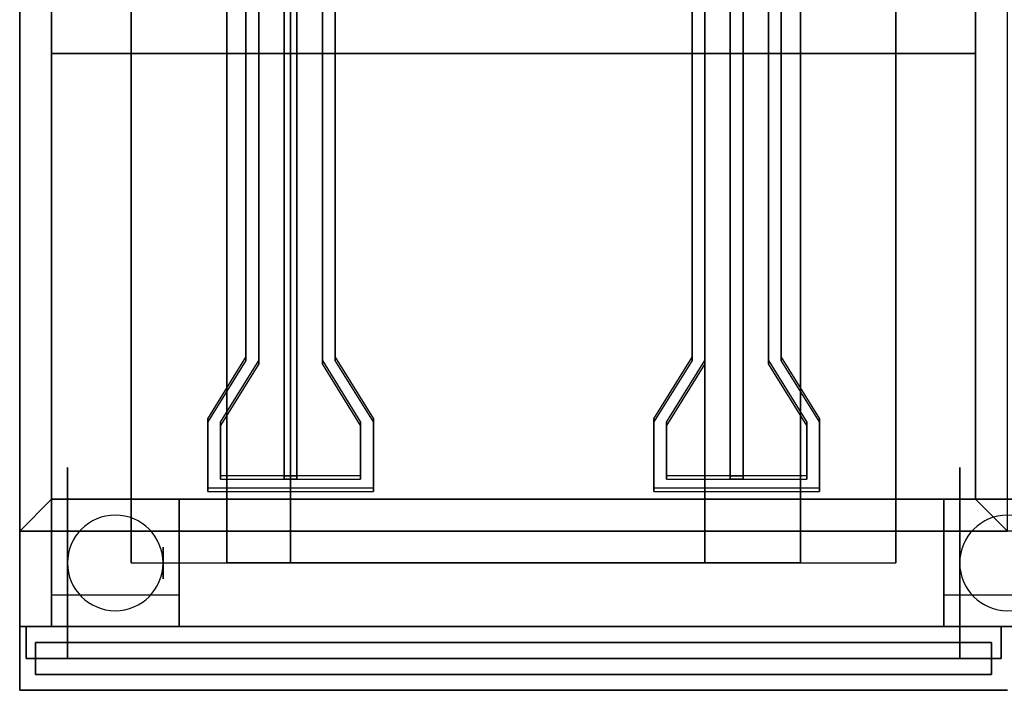
# Model space of a CAD drawing. Extents: x -100 to 100, y -18 to 18.
# Drawn here: x 70 to 85, y -12 to -1 of the extents above; entities that cross this region are included whole.
import ezdxf

# ---------------------------------------------------------------- set-up
doc = ezdxf.new("R2010")
doc.units = 0
for name, color, linetype in [('3D', 254, 'CONTINUOUS'), ('3D-BLACK', 250, 'CONTINUOUS'), ('3D-FLAT', 7, 'CONTINUOUS'), ('3D-NON', 43, 'CONTINUOUS'), ('3D-RED', 1, 'CONTINUOUS')]:
    doc.layers.add(name, color=color, linetype=linetype)

msp = doc.modelspace()

# ---------------------------------------------------------------- linework, layer by layer
at = {"layer": '3D', "extrusion": (1, 0, 0)}
for centre in [(-9.5, 1.5, 70), (-9.5, 1.5, 71.75), (-9.5, 1.5, 84)]:
    msp.add_circle(centre, 0.25, dxfattribs=at)
at = {"layer": '3D'}
for centre, start, end in [((71, -9.5, 3.25), 0, 180), ((85, -9.5, 3.25), 0, 180), ((71, -9.5, 3.25), 180, 0), ((85, -9.5, 3.25), 180, 0)]:
    msp.add_arc(centre, 0.75, start, end, dxfattribs=at)
for points in [[(84.5, -1.5, 31), (70, -1.5, 31), (70, -8.5, 33), (84.5, -8.5, 33)], [(69.5, -9, 36), (70, -8.5, 36), (70, -8.5, 36.25), (69.5, -9, 36.25)], [(69.5, -9, 36), (70, -8.5, 36), (70, -8.5, 36.25), (69.5, -9, 36.25)], [(85, -9, 36), (84.5, -8.5, 36), (84.5, -8.5, 36.25), (85, -9, 36.25)], [(85, -9, 36), (84.5, -8.5, 36), (84.5, -8.5, 36.25), (85, -9, 36.25)]]:
    msp.add_3dface(points, dxfattribs=at)
at = {"layer": '3D-BLACK', "extrusion": (1, 0, 0)}
for centre in [(-9.5, 1.5, 70.25), (-9.5, 1.5, 84.25)]:
    msp.add_circle(centre, 1.5, dxfattribs=at)
at = {"layer": '3D-FLAT'}
for points in [[(69.5, -9, 36.25), (70, -8.5, 36.25), (70, 13.5, 36.25), (69.5, 13.5, 36.25)], [(69.5, -9, 36), (70, -8.5, 36), (70, 13.5, 36), (69.5, 13.5, 36)], [(85, 13.5, 36.25), (84.5, 13.5, 36.25), (84.5, -8.5, 36.25), (85, -9, 36.25)], [(85, 13.5, 36), (84.5, 13.5, 36), (84.5, -8.5, 36), (85, -9, 36)], [(84.5, 12.5, 21), (70, 12.5, 21), (70, -1.5, 21), (84.5, -1.5, 21)], [(85, -9, 36.25), (84.5, -8.5, 36.25), (70, -8.5, 36.25), (69.5, -9, 36.25)], [(85, -9, 36), (84.5, -8.5, 36), (70, -8.5, 36), (69.5, -9, 36)], [(70, -10.5, 6), (72, -10.5, 6), (72, -8.5, 6), (70, -8.5, 6)], [(70, -10.5, 5.75), (72, -10.5, 5.75), (72, -8.5, 5.75), (70, -8.5, 5.75)], [(84, -10.5, 6), (86, -10.5, 6), (86, -8.5, 6), (84, -8.5, 6)], [(84, -10.5, 5.75), (86, -10.5, 5.75), (86, -8.5, 5.75), (84, -8.5, 5.75)], [(72, -10, 3.25), (72, -9, 3.25), (70, -9, 3.25), (70, -10, 3.25)], [(86, -10, 3.25), (86, -9, 3.25), (84, -9, 3.25), (84, -10, 3.25)], [(84.9, -10.5, 34.5), (69.6, -10.5, 34.5), (69.6, -11, 34.5), (84.9, -11, 34.5)], [(84.9, -10.5, 26), (69.6, -10.5, 26), (69.6, -11, 26), (84.9, -11, 26)], [(69.75, -10.75, 25.75), (84.75, -10.75, 25.75), (84.75, -11.25, 25.75), (69.75, -11.25, 25.75)], [(69.75, -10.75, 6.25), (84.75, -10.75, 6.25), (84.75, -11.25, 6.25), (69.75, -11.25, 6.25)]]:
    msp.add_3dface(points, dxfattribs=at)
at = {"layer": '3D-FLAT', "invisible_edges": 15}
for points in [[(70, 13.5, 36), (69.5, 13.5, 36), (69.5, -8.5, 36), (70, -8.5, 36)], [(85, 13.5, 36), (84.5, 13.5, 36), (84.5, -8.5, 36), (85, -8.5, 36)], [(85, -8.5, 36), (69.5, -8.5, 36), (69.5, -11.5, 36), (85, -11.5, 36)]]:
    msp.add_3dface(points, dxfattribs=at)
at = {"layer": '3D-NON'}
for points in [[(69.5, -9, 36), (69.5, 13.5, 36), (69.5, 13.5, 36.25), (69.5, -9, 36.25)], [(69.5, 13.5, 35), (69.5, 13.5, 36), (69.5, -11.5, 36), (69.5, -11.5, 35)], [(69.5, 13.5, 6), (69.5, 13.5, 35), (69.5, -10.5, 35), (69.5, -10.5, 6)], [(70, -8.5, 36), (70, 13.5, 36), (70, 13.5, 36.25), (70, -8.5, 36.25)], [(84.5, 13.5, 36), (84.5, -8.5, 36), (84.5, -8.5, 36.25), (84.5, 13.5, 36.25)], [(71.25, 10.5, 7), (71.25, -9.5, 7), (72.75, -9.5, 7), (72.75, 10.5, 7)], [(71.25, 10.5, 6), (71.25, -9.5, 6), (71.25, -9.5, 7), (71.25, 10.5, 7)], [(72.75, 10.5, 4), (72.75, -9.5, 4), (73.75, -9.5, 0.5), (73.75, 10.5, 0.5)], [(72.75, 10.5, 7), (72.75, -9.5, 7), (72.75, -9.5, 4), (72.75, 10.5, 4)], [(73.75, 10.5, 0.5), (73.75, -9.5, 0.5), (80.25, -9.5, 0.5), (80.25, 10.5, 0.5)], [(80.25, 10.5, 0.5), (80.25, -9.5, 0.5), (81.75, -9.5, 4), (81.75, 10.5, 4)], [(81.75, 10.5, 7), (81.75, -9.5, 7), (83.25, -9.5, 7), (83.25, 10.5, 7)], [(81.75, 10.5, 4), (81.75, -9.5, 4), (81.75, -9.5, 7), (81.75, 10.5, 7)], [(83.25, 10.5, 7), (83.25, -9.5, 7), (83.25, -9.5, 6), (83.25, 10.5, 6)], [(84.5, -1.5, 21), (70, -1.5, 21), (70, -1.5, 31), (84.5, -1.5, 31)], [(70, -10.5, 5.75), (70, -8.5, 5.75), (70, -8.5, 6), (70, -10.5, 6)], [(70, -8.5, 5.75), (72, -8.5, 5.75), (72, -8.5, 6), (70, -8.5, 6)], [(84.5, -8.5, 33), (70, -8.5, 33), (70, -8.5, 36), (84.5, -8.5, 36)], [(84.5, -8.5, 36), (70, -8.5, 36), (70, -8.5, 36.25), (84.5, -8.5, 36.25)], [(72, -10.5, 5.75), (72, -8.5, 5.75), (72, -8.5, 6), (72, -10.5, 6)], [(84, -10.5, 5.75), (84, -8.5, 5.75), (84, -8.5, 6), (84, -10.5, 6)], [(84, -8.5, 5.75), (86, -8.5, 5.75), (86, -8.5, 6), (84, -8.5, 6)], [(85, -9, 36), (69.5, -9, 36), (69.5, -9, 36.25), (85, -9, 36.25)], [(70, -10, 3.25), (70, -9, 3.25), (70, -9, 1.25), (70, -10, 1.25)], [(72, -10, 1.25), (72, -9, 1.25), (72, -9, 3.25), (72, -10, 3.25)], [(84, -10, 3.25), (84, -9, 3.25), (84, -9, 1.25), (84, -10, 1.25)], [(69.5, -10.5, 6), (69.5, -10.5, 35), (85, -10.5, 35), (85, -10.5, 6)], [(69.6, -10.5, 26), (69.6, -11, 26), (69.6, -11, 34.5), (69.6, -10.5, 34.5)], [(84.9, -10.5, 26), (69.6, -10.5, 26), (69.6, -10.5, 34.5), (84.9, -10.5, 34.5)], [(70, -10.5, 5.75), (72, -10.5, 5.75), (72, -10.5, 6), (70, -10.5, 6)], [(84, -10.5, 5.75), (86, -10.5, 5.75), (86, -10.5, 6), (84, -10.5, 6)], [(84.9, -10.5, 26), (84.9, -11, 26), (84.9, -11, 34.5), (84.9, -10.5, 34.5)], [(69.75, -10.75, 6.25), (69.75, -11.25, 6.25), (69.75, -11.25, 25.75), (69.75, -10.75, 25.75)], [(69.75, -10.75, 6.25), (84.75, -10.75, 6.25), (84.75, -10.75, 25.75), (69.75, -10.75, 25.75)], [(84.75, -10.75, 6.25), (84.75, -11.25, 6.25), (84.75, -11.25, 25.75), (84.75, -10.75, 25.75)], [(84.9, -11, 26), (69.6, -11, 26), (69.6, -11, 34.5), (84.9, -11, 34.5)], [(69.75, -11.25, 6.25), (84.75, -11.25, 6.25), (84.75, -11.25, 25.75), (69.75, -11.25, 25.75)], [(69.5, -11.5, 35), (69.5, -11.5, 36), (85, -11.5, 36), (85, -11.5, 35)]]:
    msp.add_3dface(points, dxfattribs=at)
for points, invisible_edges in [([(70, 12.5, 21), (70, -1.5, 21), (70, -1.5, 36), (70, 12.5, 36)], 11), ([(84.5, 12.5, 21), (84.5, -1.5, 21), (84.5, -1.5, 36), (84.5, 12.5, 36)], 11), ([(70, -1.5, 36), (70, -1.5, 31), (70, -8.5, 33), (70, -8.5, 36)], 7), ([(84.5, -1.5, 36), (84.5, -1.5, 31), (84.5, -8.5, 33), (84.5, -8.5, 36)], 7), ([(72.75, -9.5, 4), (81.75, -9.5, 4), (80.25, -9.5, 0.5), (73.75, -9.5, 0.5)], 1), ([(72.75, -9.5, 4), (81.75, -9.5, 4), (81.75, -9.5, 7), (72.75, -9.5, 7)], 1)]:
    msp.add_3dface(points, dxfattribs=dict(at, invisible_edges=invisible_edges))
at = {"layer": '3D-RED', "invisible_edges": 15}
for points in [[(73.25, -0.5, 37), (73.05, -0.5, 37), (73.05, -6.269, 38.546), (73.25, -6.322, 38.56)], [(73.25, -0.552, 36.807), (73.05, -0.552, 36.807), (73.05, -6.321, 38.353), (73.25, -6.374, 38.367)], [(74.25, -6.322, 38.56), (74.45, -6.269, 38.546), (74.45, -0.5, 37), (74.25, -0.5, 37)], [(74.25, -6.374, 38.367), (74.45, -6.321, 38.353), (74.45, -0.552, 36.807), (74.25, -0.552, 36.807)], [(80.25, -0.5, 37), (80.05, -0.5, 37), (80.05, -6.269, 38.546), (80.25, -6.322, 38.56)], [(80.25, -0.552, 36.807), (80.05, -0.552, 36.807), (80.05, -6.321, 38.353), (80.25, -6.374, 38.367)], [(81.25, -6.322, 38.56), (81.45, -6.269, 38.546), (81.45, -0.5, 37), (81.25, -0.5, 37)], [(81.25, -6.374, 38.367), (81.45, -6.321, 38.353), (81.45, -0.552, 36.807), (81.25, -0.552, 36.807)], [(73.25, -6.322, 38.56), (73.05, -6.269, 38.546), (72.45, -7.235, 38.805), (72.65, -7.288, 38.819)], [(73.25, -6.374, 38.367), (73.05, -6.321, 38.353), (72.45, -7.286, 38.611), (72.65, -7.34, 38.626)], [(74.85, -7.288, 38.819), (75.05, -7.235, 38.805), (74.45, -6.269, 38.546), (74.25, -6.322, 38.56)], [(74.85, -7.34, 38.626), (75.05, -7.286, 38.611), (74.45, -6.321, 38.353), (74.25, -6.374, 38.367)], [(80.25, -6.322, 38.56), (80.05, -6.269, 38.546), (79.45, -7.235, 38.805), (79.65, -7.288, 38.819)], [(80.25, -6.374, 38.367), (80.05, -6.321, 38.353), (79.45, -7.286, 38.611), (79.65, -7.34, 38.626)], [(81.85, -7.288, 38.819), (82.05, -7.235, 38.805), (81.45, -6.269, 38.546), (81.25, -6.322, 38.56)], [(81.85, -7.34, 38.626), (82.05, -7.286, 38.611), (81.45, -6.321, 38.353), (81.25, -6.374, 38.367)], [(72.65, -7.288, 38.819), (72.45, -7.235, 38.805), (72.45, -8.324, 39.096), (72.65, -8.131, 39.045)], [(74.85, -8.131, 39.045), (75.05, -8.324, 39.096), (75.05, -7.235, 38.805), (74.85, -7.288, 38.819)], [(79.65, -7.288, 38.819), (79.45, -7.235, 38.805), (79.45, -8.324, 39.096), (79.65, -8.131, 39.045)], [(81.85, -8.131, 39.045), (82.05, -8.324, 39.096), (82.05, -7.235, 38.805), (81.85, -7.288, 38.819)], [(72.65, -7.34, 38.626), (72.45, -7.286, 38.611), (72.45, -8.376, 38.903), (72.65, -8.183, 38.851)], [(74.85, -8.183, 38.851), (75.05, -8.376, 38.903), (75.05, -7.286, 38.611), (74.85, -7.34, 38.626)], [(79.65, -7.34, 38.626), (79.45, -7.286, 38.611), (79.45, -8.376, 38.903), (79.65, -8.183, 38.851)], [(81.85, -8.183, 38.851), (82.05, -8.376, 38.903), (82.05, -7.286, 38.611), (81.85, -7.34, 38.626)], [(72.65, -8.131, 39.045), (72.45, -8.324, 39.096), (75.05, -8.324, 39.096), (74.85, -8.131, 39.045)], [(72.65, -8.183, 38.851), (72.45, -8.376, 38.903), (75.05, -8.376, 38.903), (74.85, -8.183, 38.851)], [(79.65, -8.131, 39.045), (79.45, -8.324, 39.096), (82.05, -8.324, 39.096), (81.85, -8.131, 39.045)], [(79.65, -8.183, 38.851), (79.45, -8.376, 38.903), (82.05, -8.376, 38.903), (81.85, -8.183, 38.851)]]:
    msp.add_3dface(points, dxfattribs=at)
at = {"layer": '3D-RED'}
for points in [[(73.05, -0.5, 37), (73.05, -0.552, 36.807), (73.05, -6.321, 38.353), (73.05, -6.269, 38.546)], [(73.25, -0.5, 37), (73.25, -0.552, 36.807), (73.25, -6.374, 38.367), (73.25, -6.322, 38.56)], [(73.65, -0.552, 36.807), (73.65, -8.183, 38.851), (73.65, -8.131, 39.045), (73.65, -0.5, 37)], [(73.85, -0.5, 37), (73.65, -0.5, 37), (73.65, -8.131, 39.045), (73.85, -8.131, 39.045)], [(73.85, -0.552, 36.807), (73.65, -0.552, 36.807), (73.65, -8.183, 38.851), (73.85, -8.183, 38.851)], [(73.85, -0.552, 36.807), (73.85, -8.183, 38.851), (73.85, -8.131, 39.045), (73.85, -0.5, 37)], [(74.25, -6.322, 38.56), (74.25, -6.374, 38.367), (74.25, -0.552, 36.807), (74.25, -0.5, 37)], [(74.45, -6.269, 38.546), (74.45, -6.321, 38.353), (74.45, -0.552, 36.807), (74.45, -0.5, 37)], [(80.05, -0.5, 37), (80.05, -0.552, 36.807), (80.05, -6.321, 38.353), (80.05, -6.269, 38.546)], [(80.25, -0.5, 37), (80.25, -0.552, 36.807), (80.25, -6.374, 38.367), (80.25, -6.322, 38.56)], [(80.65, -0.552, 36.807), (80.65, -8.183, 38.851), (80.65, -8.131, 39.045), (80.65, -0.5, 37)], [(80.85, -0.5, 37), (80.65, -0.5, 37), (80.65, -8.131, 39.045), (80.85, -8.131, 39.045)], [(80.85, -0.552, 36.807), (80.65, -0.552, 36.807), (80.65, -8.183, 38.851), (80.85, -8.183, 38.851)], [(80.85, -0.552, 36.807), (80.85, -8.183, 38.851), (80.85, -8.131, 39.045), (80.85, -0.5, 37)], [(81.25, -6.322, 38.56), (81.25, -6.374, 38.367), (81.25, -0.552, 36.807), (81.25, -0.5, 37)], [(81.45, -6.269, 38.546), (81.45, -6.321, 38.353), (81.45, -0.552, 36.807), (81.45, -0.5, 37)], [(73.05, -6.269, 38.546), (73.05, -6.321, 38.353), (72.45, -7.286, 38.611), (72.45, -7.235, 38.805)], [(73.25, -6.322, 38.56), (73.25, -6.374, 38.367), (72.65, -7.34, 38.626), (72.65, -7.288, 38.819)], [(74.85, -7.288, 38.819), (74.85, -7.34, 38.626), (74.25, -6.374, 38.367), (74.25, -6.322, 38.56)], [(75.05, -7.235, 38.805), (75.05, -7.286, 38.611), (74.45, -6.321, 38.353), (74.45, -6.269, 38.546)], [(80.05, -6.269, 38.546), (80.05, -6.321, 38.353), (79.45, -7.286, 38.611), (79.45, -7.235, 38.805)], [(80.25, -6.322, 38.56), (80.25, -6.374, 38.367), (79.65, -7.34, 38.626), (79.65, -7.288, 38.819)], [(81.85, -7.288, 38.819), (81.85, -7.34, 38.626), (81.25, -6.374, 38.367), (81.25, -6.322, 38.56)], [(82.05, -7.235, 38.805), (82.05, -7.286, 38.611), (81.45, -6.321, 38.353), (81.45, -6.269, 38.546)], [(72.45, -7.235, 38.805), (72.45, -7.286, 38.611), (72.45, -8.376, 38.903), (72.45, -8.324, 39.096)], [(75.05, -8.324, 39.096), (75.05, -8.376, 38.903), (75.05, -7.286, 38.611), (75.05, -7.235, 38.805)], [(79.45, -7.235, 38.805), (79.45, -7.286, 38.611), (79.45, -8.376, 38.903), (79.45, -8.324, 39.096)], [(82.05, -8.324, 39.096), (82.05, -8.376, 38.903), (82.05, -7.286, 38.611), (82.05, -7.235, 38.805)], [(72.65, -7.288, 38.819), (72.65, -7.34, 38.626), (72.65, -8.183, 38.851), (72.65, -8.131, 39.045)], [(74.85, -8.131, 39.045), (74.85, -8.183, 38.851), (74.85, -7.34, 38.626), (74.85, -7.288, 38.819)], [(79.65, -7.288, 38.819), (79.65, -7.34, 38.626), (79.65, -8.183, 38.851), (79.65, -8.131, 39.045)], [(81.85, -8.131, 39.045), (81.85, -8.183, 38.851), (81.85, -7.34, 38.626), (81.85, -7.288, 38.819)], [(72.65, -8.131, 39.045), (72.65, -8.183, 38.851), (74.85, -8.183, 38.851), (74.85, -8.131, 39.045)], [(73.85, -8.183, 38.851), (73.65, -8.183, 38.851), (73.65, -8.131, 39.045), (73.85, -8.131, 39.045)], [(79.65, -8.131, 39.045), (79.65, -8.183, 38.851), (81.85, -8.183, 38.851), (81.85, -8.131, 39.045)], [(80.85, -8.183, 38.851), (80.65, -8.183, 38.851), (80.65, -8.131, 39.045), (80.85, -8.131, 39.045)], [(72.45, -8.324, 39.096), (72.45, -8.376, 38.903), (75.05, -8.376, 38.903), (75.05, -8.324, 39.096)], [(79.45, -8.324, 39.096), (79.45, -8.376, 38.903), (82.05, -8.376, 38.903), (82.05, -8.324, 39.096)]]:
    msp.add_3dface(points, dxfattribs=at)

doc.saveas('drawing.dxf')
